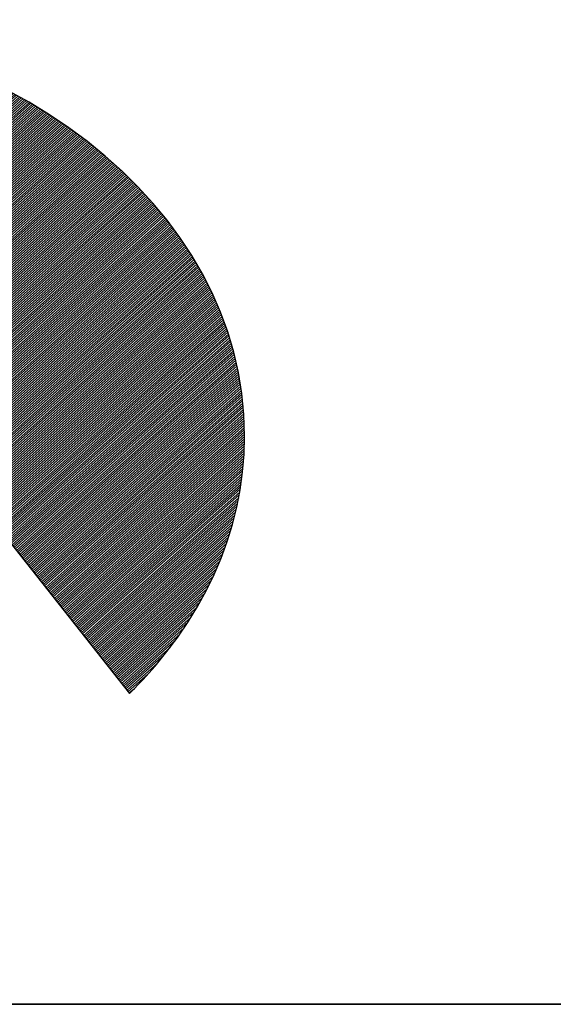
# Model space of a CAD drawing. Extents: x 3154 to 5254, y -22218 to -19248.
# Drawn here: x 3505 to 3553, y -22118 to -22030 of the extents above; entities that cross this region are included whole.
import ezdxf

# ---------------------------------------------------------------- set-up
doc = ezdxf.new("R2010")
doc.units = 0
doc.linetypes.add('DASHEDX2', pattern=[38.1, 25.4, -12.7])
doc.layers.get('0').update_dxf_attribs({"linetype": 'CONTINUOUS'})
for name, color, linetype in [('ATTRIB', 7, 'CONTINUOUS'), ('SKILT', 7, 'CONTINUOUS'), ('STOLPE-1', 4, 'DASHEDX2')]:
    doc.layers.add(name, color=color, linetype=linetype)
doc.styles.add('ISO', font='iso.shx')
doc.styles.add('ISO25', font='ISO3098', dxfattribs={"oblique": 0.9})
doc.styles.add('ISO35', font='ISO3098', dxfattribs={"oblique": 0.9})
doc.styles.add('ISO50', font='ISO3098', dxfattribs={"oblique": 0.9})

# ---------------------------------------------------------------- blocks, each defined once
blk = doc.blocks.new('*X12')
at = {"color": 0, "linetype": 'CONTINUOUS'}
for p, q in [((519.1114, 297.0622), (522.2334, 300.1842)), ((519.1117, 297.0448), (522.2533, 300.1864)), ((519.112, 297.0804), (522.2134, 300.1819)), ((519.1121, 297.0275), (522.2732, 300.1887)), ((519.1125, 297.0102), (522.2932, 300.1909)), ((519.1125, 297.0986), (522.1935, 300.1797)), ((519.1129, 296.993), (522.3131, 300.1932)), ((519.113, 297.1168), (522.1736, 300.1774)), ((519.1133, 296.9757), (522.333, 300.1954)), ((519.1135, 297.135), (522.153, 300.1745)), ((519.1137, 296.9584), (522.3525, 300.1972)), ((519.1141, 296.9411), (522.3713, 300.1983)), ((519.1141, 297.1532), (522.132, 300.1712)), ((519.1144, 296.9238), (522.3901, 300.1995)), ((519.1146, 297.1714), (522.111, 300.1679)), ((519.1151, 297.1896), (522.09, 300.1646)), ((519.1157, 296.9074), (522.4089, 300.2006)), ((519.117, 296.891), (522.4277, 300.2017)), ((519.1183, 296.8746), (522.4465, 300.2028)), ((519.1196, 296.8583), (522.4653, 300.2039)), ((519.1209, 296.8419), (522.484, 300.205)), ((519.1222, 296.8255), (522.5028, 300.2061)), ((519.1235, 296.8091), (522.5216, 300.2073)), ((519.1248, 296.7928), (522.54, 300.208)), ((519.1264, 296.7767), (522.5581, 300.2084)), ((519.1283, 296.7609), (522.5763, 300.2089)), ((519.1301, 296.745), (522.5944, 300.2093)), ((519.1319, 296.7292), (522.6125, 300.2098)), ((519.1338, 296.7134), (522.6307, 300.2102)), ((519.1356, 296.6975), (522.6488, 300.2107)), ((519.1375, 296.6817), (522.667, 300.2112)), ((519.1393, 296.6658), (522.6851, 300.2116)), ((519.1412, 296.6501), (522.7032, 300.2121)), ((519.1439, 296.6351), (522.721, 300.2122)), ((519.1466, 296.62), (522.7382, 300.2117)), ((519.1492, 296.605), (522.7555, 300.2113)), ((519.1519, 296.59), (522.7727, 300.2109)), ((519.1545, 296.575), (522.79, 300.2104)), ((519.1572, 296.5599), (522.8072, 300.21)), ((519.1598, 296.5449), (522.8244, 300.2096)), ((519.1625, 296.5299), (522.8417, 300.2091)), ((519.1653, 296.5151), (522.8589, 300.2087)), ((519.1686, 296.5006), (522.8762, 300.2082)), ((519.1718, 296.4862), (522.8934, 300.2078)), ((519.1751, 296.4718), (522.9103, 300.207)), ((519.1783, 296.4574), (522.927, 300.206)), ((519.1816, 296.443), (522.9437, 300.205)), ((519.1849, 296.4286), (522.9604, 300.204)), ((519.1881, 296.4141), (522.977, 300.203)), ((519.1914, 296.3997), (522.9937, 300.2021)), ((519.1948, 296.3854), (523.0104, 300.2011)), ((519.1985, 296.3714), (523.0271, 300.2001)), ((519.2022, 296.3575), (523.0438, 300.1991)), ((519.2059, 296.3435), (523.0605, 300.1981)), ((519.2096, 296.3295), (523.0772, 300.1971)), ((519.2133, 296.3155), (523.0933, 300.1956)), ((519.217, 296.3016), (523.1092, 300.1938)), ((519.2207, 296.2876), (523.1251, 300.192)), ((519.2244, 296.2736), (523.141, 300.1902)), ((519.2281, 296.2596), (523.1568, 300.1884)), ((519.2325, 296.2464), (523.1727, 300.1866)), ((519.2369, 296.2331), (523.1886, 300.1848)), ((519.2413, 296.2199), (523.2045, 300.183)), ((519.2458, 296.2066), (523.2204, 300.1812)), ((519.2502, 296.1934), (523.2363, 300.1794)), ((519.2546, 296.1801), (523.2521, 300.1776)), ((519.259, 296.1668), (523.2678, 300.1756)), ((519.2634, 296.1536), (523.2831, 300.1732)), ((519.2679, 296.1403), (523.2983, 300.1708)), ((519.2725, 296.1273), (523.3136, 300.1684)), ((519.2773, 296.1144), (523.3289, 300.166)), ((519.2821, 296.1015), (523.3441, 300.1635)), ((519.1156, 297.2078), (522.069, 300.1612)), ((519.1164, 297.2263), (522.048, 300.1579)), ((519.1181, 297.2457), (522.027, 300.1546)), ((519.1198, 297.2651), (522.0061, 300.1513)), ((519.1215, 297.2844), (521.9849, 300.1478)), ((519.1232, 297.3038), (521.9626, 300.1432)), ((519.1249, 297.3232), (521.9404, 300.1387)), ((519.1266, 297.3425), (521.9181, 300.1341)), ((519.1283, 297.3619), (521.8959, 300.1295)), ((519.13, 297.3813), (521.8736, 300.1249)), ((519.133, 297.402), (521.8514, 300.1204)), ((519.1361, 297.4228), (521.8291, 300.1158)), ((519.1392, 297.4435), (521.8065, 300.1109)), ((519.1423, 297.4643), (521.7831, 300.1051)), ((519.1453, 297.485), (521.7597, 300.0994)), ((519.2869, 296.0887), (523.3594, 300.1611)), ((519.2918, 296.0758), (523.3747, 300.1587)), ((519.2966, 296.063), (523.3899, 300.1563)), ((519.3014, 296.0501), (523.4052, 300.1539)), ((519.3062, 296.0373), (523.4205, 300.1515)), ((519.311, 296.0244), (523.4357, 300.1491)), ((519.3159, 296.0115), (523.4505, 300.1462)), ((519.3211, 295.9991), (523.4652, 300.1432)), ((519.3264, 295.9867), (523.4799, 300.1402)), ((519.3317, 295.9744), (523.4945, 300.1372)), ((519.337, 295.962), (523.5092, 300.1342)), ((519.3424, 295.9497), (523.5239, 300.1312)), ((519.3477, 295.9373), (523.5385, 300.1281)), ((519.353, 295.9249), (523.5532, 300.1251)), ((519.3583, 295.9126), (523.5679, 300.1221)), ((519.3636, 295.9002), (523.5825, 300.1191)), ((519.369, 295.8879), (523.5972, 300.1161)), ((519.3746, 295.8759), (523.6119, 300.1131)), ((519.3804, 295.8639), (523.6261, 300.1097)), ((519.3861, 295.852), (523.6403, 300.1062)), ((519.3918, 295.84), (523.6545, 300.1027)), ((522.712, 299.1425), (523.6687, 300.0992)), ((519.1484, 297.5058), (521.7362, 300.0936)), ((519.1515, 297.5266), (521.7128, 300.0879)), ((519.1551, 297.5478), (521.6894, 300.0821)), ((519.1595, 297.5699), (521.6659, 300.0764)), ((519.1639, 297.592), (521.6425, 300.0706)), ((519.1684, 297.6141), (521.6174, 300.0632)), ((519.1728, 297.6362), (521.5923, 300.0557)), ((519.1772, 297.6583), (521.5671, 300.0483)), ((519.1816, 297.6804), (521.542, 300.0408)), ((519.1867, 297.7032), (521.5169, 300.0334)), ((522.7193, 299.1321), (523.6829, 300.0957)), ((522.7266, 299.1218), (523.6971, 300.0922)), ((522.7339, 299.1114), (523.7113, 300.0888)), ((522.7412, 299.101), (523.7255, 300.0853)), ((522.7485, 299.0906), (523.7397, 300.0818)), ((522.7558, 299.0802), (523.7539, 300.0783)), ((522.7631, 299.0698), (523.768, 300.0748)), ((522.7704, 299.0595), (523.7822, 300.0713)), ((522.7777, 299.0491), (523.796, 300.0674)), ((522.785, 299.0387), (523.8096, 300.0634)), ((522.7923, 299.0283), (523.8233, 300.0593)), ((522.7995, 299.0179), (523.8369, 300.0553)), ((522.8068, 299.0075), (523.8505, 300.0512)), ((522.8141, 298.9972), (523.8642, 300.0472)), ((522.8214, 298.9868), (523.8778, 300.0432)), ((522.8287, 298.9764), (523.8914, 300.0391)), ((522.836, 298.966), (523.9051, 300.0351)), ((522.8433, 298.9556), (523.9187, 300.031)), ((519.1931, 297.7273), (521.4918, 300.0259)), ((519.1995, 297.7513), (521.4661, 300.0179)), ((519.2059, 297.7754), (521.4392, 300.0087)), ((519.2122, 297.7994), (521.4123, 299.9995)), ((519.2186, 297.8235), (521.3854, 299.9903)), ((519.225, 297.8476), (521.3585, 299.981)), ((519.2334, 297.8737), (521.3316, 299.9718)), ((522.8506, 298.9452), (523.9324, 300.027)), ((522.8579, 298.9349), (523.946, 300.023)), ((522.8652, 298.9245), (523.9594, 300.0187)), ((522.8725, 298.9141), (523.9726, 300.0142)), ((522.8798, 298.9037), (523.9857, 300.0097)), ((522.8871, 298.8933), (523.9989, 300.0051)), ((522.8944, 298.8829), (524.0121, 300.0006)), ((522.9017, 298.8726), (524.0252, 299.9961)), ((522.909, 298.8622), (524.0384, 299.9916)), ((522.9162, 298.8518), (524.0516, 299.9871)), ((522.9235, 298.8414), (524.0647, 299.9826)), ((522.9308, 298.831), (524.0779, 299.9781)), ((522.9381, 298.8206), (524.091, 299.9736)), ((522.9454, 298.8103), (524.1042, 299.969)), ((519.2419, 297.8998), (521.3041, 299.962)), ((519.2503, 297.9259), (521.2745, 299.9501)), ((519.2587, 297.952), (521.2449, 299.9382)), ((519.2672, 297.9781), (521.2154, 299.9263)), ((519.2763, 298.0049), (521.1858, 299.9144)), ((519.2873, 298.0336), (521.1563, 299.9025)), ((522.9527, 298.7999), (524.1173, 299.9645)), ((522.96, 298.7895), (524.1299, 299.9594)), ((522.9673, 298.7791), (524.1426, 299.9544)), ((522.9746, 298.7687), (524.1552, 299.9493)), ((522.9819, 298.7583), (524.1678, 299.9442)), ((522.9892, 298.7479), (524.1804, 299.9391)), ((522.9965, 298.7376), (524.193, 299.9341)), ((523.0038, 298.7272), (524.2056, 299.929)), ((523.0111, 298.7168), (524.2182, 299.9239)), ((523.0184, 298.7064), (524.2308, 299.9189)), ((523.0257, 298.696), (524.2434, 299.9138)), ((523.033, 298.6856), (524.256, 299.9087)), ((523.0402, 298.6753), (524.2686, 299.9037)), ((519.2983, 298.0622), (521.125, 299.8889)), ((519.3092, 298.0909), (521.0934, 299.875)), ((519.3202, 298.1195), (521.0618, 299.8611)), ((519.3318, 298.1488), (521.0302, 299.8472)), ((519.3467, 298.1814), (520.9987, 299.8334)), ((523.0475, 298.6649), (524.2811, 299.8984)), ((523.0548, 298.6545), (524.2934, 299.893)), ((523.0621, 298.6441), (524.3057, 299.8876)), ((523.0694, 298.6337), (524.3179, 299.8822)), ((523.0767, 298.6233), (524.3302, 299.8768)), ((523.084, 298.613), (524.3425, 299.8714)), ((523.0913, 298.6026), (524.3548, 299.866)), ((523.0986, 298.5922), (524.367, 299.8606)), ((523.1059, 298.5818), (524.3793, 299.8552)), ((523.1132, 298.5714), (524.3916, 299.8498)), ((523.1205, 298.561), (524.4039, 299.8444)), ((523.1278, 298.5507), (524.4161, 299.839)), ((523.1351, 298.5403), (524.4284, 299.8336)), ((519.3615, 298.2139), (520.9632, 299.8156)), ((519.3764, 298.2464), (520.9275, 299.7975)), ((519.3912, 298.2789), (520.8918, 299.7795)), ((523.1424, 298.5299), (524.4403, 299.8278)), ((523.1497, 298.5195), (524.452, 299.8219)), ((523.1569, 298.5091), (524.4638, 299.8159)), ((523.1642, 298.4987), (524.4755, 299.81)), ((523.1715, 298.4884), (524.4873, 299.8041)), ((523.1788, 298.478), (524.499, 299.7981)), ((523.1861, 298.4676), (524.5107, 299.7922)), ((523.1934, 298.4572), (524.5225, 299.7863)), ((523.2007, 298.4468), (524.5342, 299.7803)), ((523.208, 298.4364), (524.546, 299.7744)), ((523.2153, 298.4261), (524.5577, 299.7685)), ((519.4089, 298.3142), (520.8561, 299.7614)), ((519.4273, 298.3504), (520.8169, 299.74)), ((519.4458, 298.3866), (520.7764, 299.7171)), ((523.2226, 298.4157), (524.5695, 299.7625)), ((523.2299, 298.4053), (524.5812, 299.7566)), ((523.2372, 298.3949), (524.5925, 299.7503)), ((523.2445, 298.3845), (524.6039, 299.7439)), ((523.2518, 298.3741), (524.6152, 299.7375)), ((523.2591, 298.3638), (524.6265, 299.7311)), ((523.2664, 298.3534), (524.6378, 299.7248)), ((523.2736, 298.343), (524.6491, 299.7184)), ((523.2809, 298.3326), (524.6604, 299.712)), ((523.2882, 298.3222), (524.6717, 299.7057)), ((519.4643, 298.4227), (520.7359, 299.6943)), ((519.4886, 298.4647), (520.6948, 299.6709)), ((519.5137, 298.5074), (520.6488, 299.6426)), ((523.2955, 298.3118), (524.683, 299.6993)), ((523.3028, 298.3014), (524.6943, 299.6929)), ((523.3101, 298.2911), (524.7056, 299.6865)), ((523.3174, 298.2807), (524.7169, 299.6802)), ((523.3247, 298.2703), (524.7282, 299.6738)), ((523.332, 298.2599), (524.7391, 299.6671)), ((523.3393, 298.2495), (524.7501, 299.6603)), ((523.3466, 298.2391), (524.761, 299.6536)), ((523.3539, 298.2288), (524.772, 299.6469)), ((523.3612, 298.2184), (524.7829, 299.6401)), ((519.5387, 298.5502), (520.6029, 299.6143)), ((519.5703, 298.5994), (520.5567, 299.5858)), ((523.3685, 298.208), (524.7939, 299.6334)), ((523.3758, 298.1976), (524.8048, 299.6267)), ((523.3831, 298.1872), (524.8157, 299.6199)), ((523.3904, 298.1768), (524.8267, 299.6132)), ((523.3976, 298.1665), (524.8376, 299.6064)), ((523.4049, 298.1561), (524.8486, 299.5997)), ((523.4122, 298.1457), (524.8595, 299.593)), ((523.4195, 298.1353), (524.8704, 299.5862)), ((523.4268, 298.1249), (524.8808, 299.5789)), ((523.4341, 298.1145), (524.8912, 299.5717)), ((519.6044, 298.6513), (520.4975, 299.5444)), ((519.6409, 298.7054), (520.4384, 299.5029)), ((523.4414, 298.1042), (524.9016, 299.5644)), ((523.4487, 298.0938), (524.912, 299.5571)), ((523.456, 298.0834), (524.9224, 299.5498)), ((523.4633, 298.073), (524.9328, 299.5425)), ((523.4706, 298.0626), (524.9432, 299.5352)), ((523.4779, 298.0522), (524.9536, 299.5279)), ((523.4852, 298.0419), (524.964, 299.5206)), ((523.4925, 298.0315), (524.9744, 299.5134)), ((523.4998, 298.0211), (524.9848, 299.5061)), ((519.6891, 298.7713), (520.3709, 299.453)), ((523.5071, 298.0107), (524.9951, 299.4988)), ((523.5143, 298.0003), (525.0055, 299.4915)), ((523.5216, 297.9899), (525.0156, 299.4839)), ((523.5289, 297.9796), (525.0257, 299.4764)), ((523.5362, 297.9692), (525.0358, 299.4688)), ((523.5435, 297.9588), (525.0459, 299.4612)), ((523.5508, 297.9484), (525.056, 299.4536)), ((523.5581, 297.938), (525.0661, 299.446)), ((523.5654, 297.9276), (525.0762, 299.4385)), ((519.7451, 298.8449), (520.3001, 299.4)), ((523.5727, 297.9172), (525.0863, 299.4309)), ((523.58, 297.9069), (525.0964, 299.4233)), ((523.5873, 297.8965), (525.1065, 299.4157)), ((523.5946, 297.8861), (525.1167, 299.4082)), ((523.6019, 297.8757), (525.1268, 299.4006)), ((523.6092, 297.8653), (525.1368, 299.393)), ((523.6165, 297.8549), (525.1465, 299.385)), ((523.6238, 297.8446), (525.1562, 299.377)), ((519.8272, 298.9447), (520.196, 299.3136)), ((523.6311, 297.8342), (525.1659, 299.369)), ((523.6383, 297.8238), (525.1755, 299.361)), ((523.6456, 297.8134), (525.1852, 299.353)), ((523.6529, 297.803), (525.1949, 299.345)), ((523.6602, 297.7926), (525.2046, 299.337)), ((523.6675, 297.7823), (525.2142, 299.329)), ((523.6748, 297.7719), (525.2239, 299.321)), ((523.6821, 297.7615), (525.2336, 299.313)), ((523.6894, 297.7511), (525.2433, 299.305)), ((523.6967, 297.7407), (525.2529, 299.297)), ((523.704, 297.7303), (525.2626, 299.2889)), ((523.7113, 297.72), (525.2717, 299.2804)), ((523.7186, 297.7096), (525.2809, 299.2719)), ((523.7259, 297.6992), (525.29, 299.2633)), ((523.7332, 297.6888), (525.2991, 299.2548)), ((523.7405, 297.6784), (525.3083, 299.2463)), ((523.7478, 297.668), (525.3174, 299.2377)), ((523.755, 297.6577), (525.3266, 299.2292)), ((523.7623, 297.6473), (525.3357, 299.2206)), ((523.7696, 297.6369), (525.3448, 299.2121)), ((523.7769, 297.6265), (525.354, 299.2036)), ((523.7842, 297.6161), (525.3631, 299.195)), ((523.7915, 297.6057), (525.3723, 299.1865)), ((523.7988, 297.5954), (525.3814, 299.1779)), ((519.3976, 295.8281), (522.7035, 299.134)), ((523.8061, 297.585), (525.3902, 299.1691)), ((523.8134, 297.5746), (525.3991, 299.1602)), ((523.8207, 297.5642), (525.4079, 299.1514)), ((523.828, 297.5538), (525.4167, 299.1426)), ((523.8353, 297.5434), (525.4256, 299.1337)), ((523.8426, 297.533), (525.4344, 299.1249)), ((523.8499, 297.5227), (525.4433, 299.1161)), ((523.8572, 297.5123), (525.4521, 299.1072)), ((519.4033, 295.8162), (522.6623, 299.0752)), ((523.8645, 297.5019), (525.4609, 299.0984)), ((523.8717, 297.4915), (525.4698, 299.0895)), ((523.879, 297.4811), (525.4786, 299.0807)), ((523.8863, 297.4707), (525.4874, 299.0719)), ((523.8936, 297.4604), (525.4962, 299.0629)), ((523.9009, 297.45), (525.5045, 299.0536)), ((523.9082, 297.4396), (525.5129, 299.0443)), ((519.4091, 295.8042), (522.6212, 299.0163)), ((523.9155, 297.4292), (525.5212, 299.0349)), ((523.9228, 297.4188), (525.5296, 299.0256)), ((523.9301, 297.4084), (525.538, 299.0163)), ((523.9374, 297.3981), (525.5463, 299.007)), ((523.9447, 297.3877), (525.5547, 298.9976)), ((523.952, 297.3773), (525.563, 298.9883)), ((523.9593, 297.3669), (525.5714, 298.979)), ((519.4148, 295.7923), (522.58, 298.9575)), ((523.9666, 297.3565), (525.5797, 298.9697)), ((523.9739, 297.3461), (525.5881, 298.9604)), ((523.9812, 297.3358), (525.5964, 298.951)), ((523.9885, 297.3254), (525.6046, 298.9415)), ((523.9957, 297.315), (525.6125, 298.9318)), ((524.003, 297.3046), (525.6205, 298.922)), ((524.0103, 297.2942), (525.6284, 298.9123)), ((519.4205, 295.7803), (522.5388, 298.8987)), ((519.4263, 295.7684), (522.4977, 298.8398)), ((524.0176, 297.2838), (525.6363, 298.9025)), ((524.0249, 297.2735), (525.6442, 298.8927)), ((524.0322, 297.2631), (525.6521, 298.883)), ((524.0395, 297.2527), (525.66, 298.8732)), ((524.0468, 297.2423), (525.6679, 298.8634)), ((524.0541, 297.2319), (525.6758, 298.8537)), ((524.0614, 297.2215), (525.6837, 298.8439)), ((519.4324, 295.7569), (522.4565, 298.781)), ((524.0687, 297.2112), (525.6917, 298.8341)), ((524.076, 297.2008), (525.6996, 298.8244)), ((524.0833, 297.1904), (525.7072, 298.8143)), ((524.0906, 297.18), (525.7147, 298.8042)), ((524.0979, 297.1696), (525.7223, 298.794)), ((524.1052, 297.1592), (525.7298, 298.7839)), ((524.1124, 297.1488), (525.7374, 298.7738)), ((519.4387, 295.7454), (522.4154, 298.7221)), ((524.1197, 297.1385), (525.7449, 298.7636)), ((524.127, 297.1281), (525.7524, 298.7535)), ((524.1343, 297.1177), (525.76, 298.7433)), ((524.1416, 297.1073), (525.7675, 298.7332)), ((524.1489, 297.0969), (525.7751, 298.7231)), ((524.1562, 297.0865), (525.7826, 298.7129)), ((519.4449, 295.734), (522.3742, 298.6633)), ((524.1635, 297.0762), (525.7901, 298.7028)), ((524.1708, 297.0658), (525.7976, 298.6926)), ((524.1781, 297.0554), (525.8045, 298.6818)), ((524.1854, 297.045), (525.8115, 298.6711)), ((524.1927, 297.0346), (525.8184, 298.6604)), ((524.2, 297.0242), (525.8254, 298.6496)), ((519.4512, 295.7226), (522.333, 298.6044)), ((524.2073, 297.0139), (525.8323, 298.6389)), ((524.2146, 297.0035), (525.8392, 298.6282)), ((524.2219, 296.9931), (525.8462, 298.6174)), ((524.2291, 296.9827), (525.8531, 298.6067)), ((524.2364, 296.9723), (525.8601, 298.596)), ((524.2437, 296.9619), (525.867, 298.5852)), ((519.4574, 295.7111), (522.2919, 298.5456)), ((524.251, 296.9516), (525.874, 298.5745)), ((524.2583, 296.9412), (525.8809, 298.5638)), ((524.2656, 296.9308), (525.8876, 298.5528)), ((524.2729, 296.9204), (525.8942, 298.5417)), ((524.2802, 296.91), (525.9008, 298.5306)), ((524.2875, 296.8996), (525.9074, 298.5196)), ((519.4637, 295.6997), (522.2507, 298.4868)), ((524.2948, 296.8893), (525.914, 298.5085)), ((524.3021, 296.8789), (525.9206, 298.4974)), ((524.3094, 296.8685), (525.9273, 298.4864)), ((524.3167, 296.8581), (525.9339, 298.4753)), ((524.324, 296.8477), (525.9405, 298.4642)), ((524.3313, 296.8373), (525.9471, 298.4532)), ((519.4699, 295.6883), (522.2095, 298.4279)), ((524.3386, 296.827), (525.9537, 298.4421)), ((524.3459, 296.8166), (525.9603, 298.431)), ((524.3531, 296.8062), (525.9666, 298.4196)), ((524.3604, 296.7958), (525.9725, 298.4079)), ((524.3677, 296.7854), (525.9785, 298.3962)), ((524.375, 296.775), (525.9845, 298.3845)), ((519.4761, 295.6769), (522.1684, 298.3691)), ((519.4824, 295.6654), (522.1272, 298.3102)), ((524.3823, 296.7646), (525.9905, 298.3728)), ((524.3896, 296.7543), (525.9965, 298.3611)), ((524.3969, 296.7439), (526.0024, 298.3494)), ((524.4042, 296.7335), (526.0084, 298.3377)), ((524.4115, 296.7231), (526.0144, 298.326)), ((524.4188, 296.7127), (526.0204, 298.3143)), ((519.4886, 295.654), (522.086, 298.2514)), ((524.4261, 296.7023), (526.0264, 298.3026)), ((524.4334, 296.692), (526.0323, 298.2909)), ((524.4407, 296.6816), (526.038, 298.2789)), ((524.448, 296.6712), (526.0434, 298.2667)), ((524.4553, 296.6608), (526.0489, 298.2544)), ((519.4952, 295.6429), (522.0449, 298.1925)), ((524.4626, 296.6504), (526.0543, 298.2422)), ((524.4698, 296.64), (526.0598, 298.23)), ((524.4771, 296.6297), (526.0652, 298.2177)), ((524.4844, 296.6193), (526.0707, 298.2055)), ((524.4917, 296.6089), (526.0761, 298.1933)), ((524.499, 296.5985), (526.0816, 298.1811)), ((519.5019, 295.6319), (522.0037, 298.1337)), ((524.5063, 296.5881), (526.087, 298.1688)), ((524.5136, 296.5777), (526.0925, 298.1566)), ((524.5209, 296.5674), (526.0979, 298.1444)), ((524.5282, 296.557), (526.103, 298.1317)), ((524.5355, 296.5466), (526.1079, 298.119)), ((519.5087, 295.621), (521.9625, 298.0749)), ((524.5428, 296.5362), (526.1129, 298.1064)), ((524.5501, 296.5258), (526.1179, 298.0937)), ((524.5574, 296.5154), (526.1229, 298.081)), ((524.5647, 296.5051), (526.1279, 298.0683)), ((524.572, 296.4947), (526.1329, 298.0556)), ((519.5154, 295.61), (521.9214, 298.016)), ((524.5793, 296.4843), (526.1379, 298.0429)), ((524.5866, 296.4739), (526.1429, 298.0303)), ((524.5938, 296.4635), (526.1479, 298.0176)), ((524.6011, 296.4531), (526.1529, 298.0049)), ((524.6084, 296.4428), (526.1576, 297.9919)), ((519.5222, 295.5991), (521.8802, 297.9572)), ((524.6157, 296.4324), (526.1619, 297.9786)), ((524.623, 296.422), (526.1663, 297.9652)), ((524.6303, 296.4116), (526.1706, 297.9519)), ((524.6376, 296.4012), (526.1749, 297.9385)), ((524.6449, 296.3908), (526.1792, 297.9251)), ((519.5289, 295.5882), (521.839, 297.8983)), ((524.6522, 296.3804), (526.1835, 297.9118)), ((524.6595, 296.3701), (526.1878, 297.8984)), ((524.6668, 296.3597), (526.1921, 297.885)), ((524.6741, 296.3493), (526.1965, 297.8717)), ((524.6814, 296.3389), (526.2008, 297.8583)), ((519.5356, 295.5772), (521.7979, 297.8395)), ((519.5424, 295.5663), (521.7567, 297.7806)), ((524.6887, 296.3285), (526.205, 297.8448)), ((524.696, 296.3181), (526.2087, 297.8309)), ((524.7033, 296.3078), (526.2124, 297.8169)), ((524.7105, 296.2974), (526.2161, 297.8029)), ((524.7178, 296.287), (526.2198, 297.789)), ((519.5491, 295.5554), (521.7156, 297.7218)), ((524.7251, 296.2766), (526.2235, 297.775)), ((524.7324, 296.2662), (526.2272, 297.761)), ((524.7397, 296.2558), (526.2309, 297.747)), ((524.747, 296.2455), (526.2346, 297.7331)), ((524.7543, 296.2351), (526.2383, 297.7191)), ((519.5559, 295.5444), (521.6744, 297.663)), ((524.7616, 296.2247), (526.242, 297.7051)), ((524.7689, 296.2143), (526.2455, 297.6909)), ((524.7762, 296.2039), (526.2485, 297.6762)), ((524.7835, 296.1935), (526.2514, 297.6615)), ((519.5626, 295.5335), (521.6332, 297.6041)), ((524.7908, 296.1832), (526.2544, 297.6468)), ((524.7981, 296.1728), (526.2573, 297.632)), ((524.8054, 296.1624), (526.2603, 297.6173)), ((524.8127, 296.152), (526.2632, 297.6026)), ((524.82, 296.1416), (526.2662, 297.5878)), ((519.5696, 295.5228), (521.5921, 297.5453)), ((524.8272, 296.1312), (526.2691, 297.5731)), ((524.8345, 296.1209), (526.2721, 297.5584)), ((524.8418, 296.1105), (526.275, 297.5436)), ((524.8491, 296.1001), (526.2775, 297.5284)), ((519.5766, 295.5121), (521.5509, 297.4864)), ((524.8564, 296.0897), (526.2798, 297.513)), ((524.8637, 296.0793), (526.2821, 297.4977)), ((524.871, 296.0689), (526.2843, 297.4823)), ((524.8783, 296.0586), (526.2866, 297.4669)), ((524.8856, 296.0482), (526.2889, 297.4515)), ((519.5836, 295.5015), (521.5097, 297.4276)), ((524.8929, 296.0378), (526.2912, 297.4361)), ((524.9002, 296.0274), (526.2935, 297.4207)), ((524.9075, 296.017), (526.2958, 297.4053)), ((524.9148, 296.0066), (526.2981, 297.3899)), ((519.5906, 295.4908), (521.4686, 297.3688)), ((524.9221, 295.9962), (526.2999, 297.3741)), ((524.9294, 295.9859), (526.3013, 297.3578)), ((524.9367, 295.9755), (526.3028, 297.3416)), ((524.944, 295.9651), (526.3042, 297.3253)), ((519.5976, 295.4801), (521.4274, 297.3099)), ((524.9512, 295.9547), (526.3056, 297.3091)), ((524.9585, 295.9443), (526.307, 297.2928)), ((524.9658, 295.9339), (526.3084, 297.2766)), ((524.9731, 295.9236), (526.3099, 297.2603)), ((519.6045, 295.4694), (521.3862, 297.2511)), ((519.6115, 295.4587), (521.3451, 297.1922)), ((524.9804, 295.9132), (526.3113, 297.244)), ((524.9877, 295.9028), (526.3127, 297.2278)), ((524.995, 295.8924), (526.3135, 297.2109)), ((525.0023, 295.882), (526.314, 297.1938)), ((519.6185, 295.448), (521.3039, 297.1334)), ((525.0096, 295.8716), (526.3145, 297.1766)), ((525.0169, 295.8613), (526.315, 297.1594)), ((525.0242, 295.8509), (526.3155, 297.1422)), ((525.0315, 295.8405), (526.316, 297.125)), ((519.6255, 295.4373), (521.2627, 297.0745)), ((525.0388, 295.8301), (526.3165, 297.1079)), ((525.0461, 295.8197), (526.317, 297.0907)), ((525.0534, 295.8093), (526.3175, 297.0735)), ((525.0607, 295.799), (526.3178, 297.0561)), ((519.6325, 295.4266), (521.2216, 297.0157)), ((525.0679, 295.7886), (526.3174, 297.038)), ((525.0752, 295.7782), (526.317, 297.0199)), ((525.0825, 295.7678), (526.3166, 297.0019)), ((519.6398, 295.4162), (521.1804, 296.9569)), ((525.0898, 295.7574), (526.3162, 296.9838)), ((525.0971, 295.747), (526.3158, 296.9657)), ((525.1044, 295.7367), (526.3154, 296.9476)), ((525.1117, 295.7263), (526.3149, 296.9295)), ((519.6472, 295.406), (521.1392, 296.898)), ((525.119, 295.7159), (526.3138, 296.9107)), ((525.1263, 295.7055), (526.3123, 296.8915)), ((525.1336, 295.6951), (526.3107, 296.8723)), ((519.6547, 295.3958), (521.0981, 296.8392)), ((525.1409, 295.6847), (526.3092, 296.853)), ((525.1482, 295.6744), (526.3076, 296.8338)), ((525.1555, 295.664), (526.3061, 296.8146)), ((525.1628, 295.6536), (526.3045, 296.7954)), ((519.6621, 295.3855), (521.0569, 296.7803)), ((525.1701, 295.6432), (526.3026, 296.7757)), ((525.1774, 295.6328), (526.3003, 296.7557)), ((525.1846, 295.6224), (526.298, 296.7357)), ((519.6696, 295.3753), (521.0158, 296.7215)), ((519.677, 295.3651), (520.9746, 296.6626)), ((525.1919, 295.612), (526.2957, 296.7158)), ((525.1992, 295.6017), (526.2934, 296.6958)), ((525.2065, 295.5913), (526.2911, 296.6758)), ((525.2138, 295.5809), (526.2888, 296.6559)), ((519.6845, 295.3549), (520.9334, 296.6038)), ((525.2211, 295.5705), (526.2853, 296.6347)), ((525.2284, 295.5601), (526.2815, 296.6132)), ((525.2357, 295.5497), (526.2777, 296.5918)), ((519.6919, 295.3446), (520.8923, 296.545)), ((525.243, 295.5394), (526.2739, 296.5703)), ((525.2503, 295.529), (526.2701, 296.5488)), ((525.2576, 295.5186), (526.2664, 296.5274)), ((519.6994, 295.3344), (520.8511, 296.4861)), ((525.2649, 295.5082), (526.2617, 296.505)), ((525.2722, 295.4978), (526.2565, 296.4822)), ((525.2795, 295.4874), (526.2514, 296.4593)), ((519.7068, 295.3242), (520.8099, 296.4273)), ((525.2868, 295.4771), (526.2462, 296.4365)), ((525.2941, 295.4667), (526.241, 296.4136)), ((525.3014, 295.4563), (526.2358, 296.3908)), ((519.7143, 295.314), (520.7688, 296.3684)), ((525.3086, 295.4459), (526.2295, 296.3667)), ((525.3159, 295.4355), (526.223, 296.3426)), ((519.7222, 295.3042), (520.7276, 296.3096)), ((525.3232, 295.4251), (526.2165, 296.3184)), ((525.3305, 295.4148), (526.21, 296.2943)), ((525.3378, 295.4044), (526.2036, 296.2701)), ((519.7301, 295.2944), (520.6864, 296.2507)), ((525.3451, 295.394), (526.1957, 296.2446)), ((525.3524, 295.3836), (526.187, 296.2182)), ((519.738, 295.2846), (520.6453, 296.1919)), ((519.7459, 295.2748), (520.6041, 296.1331)), ((525.3597, 295.3732), (526.1783, 296.1919)), ((525.367, 295.3628), (526.1697, 296.1655)), ((525.3743, 295.3525), (526.161, 296.1391)), ((519.7538, 295.265), (520.5629, 296.0742)), ((525.3816, 295.3421), (526.1506, 296.1111)), ((525.3889, 295.3317), (526.1398, 296.0826)), ((519.7617, 295.2553), (520.5218, 296.0154)), ((525.3962, 295.3213), (526.129, 296.0541)), ((525.4035, 295.3109), (526.1182, 296.0256)), ((525.4108, 295.3005), (526.1061, 295.9959)), ((519.7695, 295.2455), (520.4806, 295.9565)), ((525.4181, 295.2902), (526.0928, 295.9649)), ((525.4253, 295.2798), (526.0794, 295.9339)), ((519.7774, 295.2357), (520.4394, 295.8977)), ((525.4326, 295.2694), (526.0661, 295.9028)), ((525.4399, 295.259), (526.051, 295.8701)), ((519.7853, 295.2259), (520.3983, 295.8388)), ((525.4472, 295.2486), (526.0342, 295.8356)), ((525.4545, 295.2382), (526.0174, 295.8012)), ((519.7932, 295.2161), (520.3571, 295.78)), ((525.4618, 295.2278), (526.0004, 295.7664)), ((519.8012, 295.2064), (520.316, 295.7212)), ((525.4691, 295.2175), (525.979, 295.7274)), ((525.4764, 295.2071), (525.9577, 295.6884)), ((519.8094, 295.1969), (520.2748, 295.6623)), ((519.8176, 295.1875), (520.2336, 295.6035)), ((525.4837, 295.1967), (525.936, 295.649)), ((525.491, 295.1863), (525.9101, 295.6054)), ((519.8258, 295.178), (520.1925, 295.5446)), ((525.4983, 295.1759), (525.8842, 295.5618)), ((519.834, 295.1685), (520.1513, 295.4858)), ((525.5056, 295.1655), (525.8535, 295.5135)), ((519.8422, 295.159), (520.1101, 295.427)), ((525.5129, 295.1552), (525.8166, 295.4589)), ((525.5202, 295.1448), (525.7767, 295.4013)), ((519.8504, 295.1495), (520.069, 295.3681)), ((525.5275, 295.1344), (525.7325, 295.3395)), ((519.8586, 295.14), (520.0278, 295.3093)), ((519.8668, 295.1305), (519.9866, 295.2504)), ((525.5348, 295.124), (525.6694, 295.2587)), ((519.875, 295.1211), (519.9455, 295.1916)), ((525.5421, 295.1136), (525.5766, 295.1482)), ((519.8831, 295.1116), (519.9043, 295.1327))]:
    blk.add_line(p, q, dxfattribs=at)
blk = doc.blocks.new('A$C5A634891')
at = {"color": 11, "linetype": 'CONTINUOUS'}
for p, q in [((9.0076, 8.0791, 2999.8817), (8.8401, 8.1823, 2999.8817)), ((9.0076, 8.0791, 3000), (8.8401, 8.1823, 3000)), ((9.0076, 8.0791, 3000), (8.8401, 8.1823, 3000)), ((9.0076, 8.0791, 3000), (8.8401, 8.1823, 3000)), ((9.1678, 7.9668, 2999.8817), (9.0076, 8.0791, 2999.8817)), ((9.1678, 7.9668, 3000), (9.0076, 8.0791, 3000)), ((9.1678, 7.9668, 3000), (9.0076, 8.0791, 3000)), ((9.1678, 7.9668, 3000), (9.0076, 8.0791, 3000)), ((9.3225, 7.8508, 2999.8817), (9.1678, 7.9668, 2999.8817)), ((9.3225, 7.8508, 3000), (9.1678, 7.9668, 3000)), ((9.3225, 7.8508, 3000), (9.1678, 7.9668, 3000)), ((9.3225, 7.8508, 3000), (9.1678, 7.9668, 3000)), ((9.4716, 7.7274, 2999.8817), (9.3225, 7.8508, 2999.8817)), ((9.4716, 7.7274, 3000), (9.3225, 7.8508, 3000)), ((9.4716, 7.7274, 3000), (9.3225, 7.8508, 3000)), ((9.4716, 7.7274, 3000), (9.3225, 7.8508, 3000)), ((9.6116, 7.5967, 2999.8817), (9.4716, 7.7274, 2999.8817)), ((9.6116, 7.5967, 3000), (9.4716, 7.7274, 3000)), ((9.6116, 7.5967, 3000), (9.4716, 7.7274, 3000)), ((9.6116, 7.5967, 3000), (9.4716, 7.7274, 3000)), ((9.746, 7.4623, 2999.8817), (9.6116, 7.5967, 2999.8817)), ((9.746, 7.4623, 3000), (9.6116, 7.5967, 3000)), ((9.746, 7.4623, 3000), (9.6116, 7.5967, 3000)), ((9.746, 7.4623, 3000), (9.6116, 7.5967, 3000)), ((6.4537, 7.5562, 2999.8817), (9.8049, 2.7852, 2999.8817)), ((6.4537, 7.5562, 3000), (9.8049, 2.7852, 3000)), ((6.4537, 7.5562, 3000), (9.8049, 2.7852, 3000)), ((6.4537, 7.5562, 3000), (9.8049, 2.7852, 3000)), ((9.8731, 7.3205, 2999.8817), (9.746, 7.4623, 2999.8817)), ((9.8731, 7.3205, 3000), (9.746, 7.4623, 3000)), ((9.8731, 7.3205, 3000), (9.746, 7.4623, 3000)), ((9.8731, 7.3205, 3000), (9.746, 7.4623, 3000)), ((9.9909, 7.175, 2999.8817), (9.8731, 7.3205, 2999.8817)), ((9.9909, 7.175, 3000), (9.8731, 7.3205, 3000)), ((9.9909, 7.175, 3000), (9.8731, 7.3205, 3000)), ((9.9909, 7.175, 3000), (9.8731, 7.3205, 3000)), ((10.1032, 7.024, 2999.8817), (9.9909, 7.175, 2999.8817)), ((10.1032, 7.024, 3000), (9.9909, 7.175, 3000)), ((10.1032, 7.024, 3000), (9.9909, 7.175, 3000)), ((10.1032, 7.024, 3000), (9.9909, 7.175, 3000)), ((10.2045, 6.8675, 2999.8817), (10.1032, 7.024, 2999.8817)), ((10.2045, 6.8675, 3000), (10.1032, 7.024, 3000)), ((10.2045, 6.8675, 3000), (10.1032, 7.024, 3000)), ((10.2045, 6.8675, 3000), (10.1032, 7.024, 3000)), ((10.3003, 6.7073, 2999.8817), (10.2045, 6.8675, 2999.8817)), ((10.3003, 6.7073, 3000), (10.2045, 6.8675, 3000)), ((10.3003, 6.7073, 3000), (10.2045, 6.8675, 3000)), ((10.3003, 6.7073, 3000), (10.2045, 6.8675, 3000)), ((10.385, 6.5416, 2999.8817), (10.3003, 6.7073, 2999.8817)), ((10.385, 6.5416, 3000), (10.3003, 6.7073, 3000)), ((10.385, 6.5416, 3000), (10.3003, 6.7073, 3000)), ((10.385, 6.5416, 3000), (10.3003, 6.7073, 3000)), ((10.4605, 6.3722, 2999.8817), (10.385, 6.5416, 2999.8817)), ((10.4605, 6.3722, 3000), (10.385, 6.5416, 3000)), ((10.4605, 6.3722, 3000), (10.385, 6.5416, 3000)), ((10.4605, 6.3722, 3000), (10.385, 6.5416, 3000)), ((10.5286, 6.1991, 2999.8817), (10.4605, 6.3722, 2999.8817)), ((10.5286, 6.1991, 3000), (10.4605, 6.3722, 3000)), ((10.5286, 6.1991, 3000), (10.4605, 6.3722, 3000)), ((10.5286, 6.1991, 3000), (10.4605, 6.3722, 3000)), ((10.5857, 6.0223, 2999.8817), (10.5286, 6.1991, 2999.8817)), ((10.5857, 6.0223, 3000), (10.5286, 6.1991, 3000)), ((10.5857, 6.0223, 3000), (10.5286, 6.1991, 3000)), ((10.5857, 6.0223, 3000), (10.5286, 6.1991, 3000)), ((10.6335, 5.8419, 2999.8817), (10.5857, 6.0223, 2999.8817)), ((10.6335, 5.8419, 3000), (10.5857, 6.0223, 3000)), ((10.6335, 5.8419, 3000), (10.5857, 6.0223, 3000)), ((10.6335, 5.8419, 3000), (10.5857, 6.0223, 3000)), ((10.6704, 5.6578, 2999.8817), (10.6335, 5.8419, 2999.8817)), ((10.6704, 5.6578, 3000), (10.6335, 5.8419, 3000)), ((10.6704, 5.6578, 3000), (10.6335, 5.8419, 3000)), ((10.6704, 5.6578, 3000), (10.6335, 5.8419, 3000)), ((10.698, 5.4718, 2999.8817), (10.6704, 5.6578, 2999.8817)), ((10.698, 5.4718, 3000), (10.6704, 5.6578, 3000)), ((10.698, 5.4718, 3000), (10.6704, 5.6578, 3000)), ((10.698, 5.4718, 3000), (10.6704, 5.6578, 3000)), ((10.7146, 5.2821, 2999.8817), (10.698, 5.4718, 2999.8817)), ((10.7146, 5.2821, 3000), (10.698, 5.4718, 3000)), ((10.7146, 5.2821, 3000), (10.698, 5.4718, 3000)), ((10.7146, 5.2821, 3000), (10.698, 5.4718, 3000)), ((10.7201, 5.0906, 2999.8817), (10.7146, 5.2821, 2999.8817)), ((10.7201, 5.0906, 3000), (10.7146, 5.2821, 3000)), ((10.7201, 5.0906, 3000), (10.7146, 5.2821, 3000)), ((10.7201, 5.0906, 3000), (10.7146, 5.2821, 3000)), ((10.7164, 4.9286, 2999.8817), (10.7201, 5.0906, 2999.8817)), ((10.7164, 4.9286, 3000), (10.7201, 5.0906, 3000)), ((10.7164, 4.9286, 3000), (10.7201, 5.0906, 3000)), ((10.7164, 4.9286, 3000), (10.7201, 5.0906, 3000)), ((10.7035, 4.7684, 2999.8817), (10.7164, 4.9286, 2999.8817)), ((10.7035, 4.7684, 3000), (10.7164, 4.9286, 3000)), ((10.7035, 4.7684, 3000), (10.7164, 4.9286, 3000)), ((10.7035, 4.7684, 3000), (10.7164, 4.9286, 3000)), ((10.6851, 4.6082, 2999.8817), (10.7035, 4.7684, 2999.8817)), ((10.6851, 4.6082, 3000), (10.7035, 4.7684, 3000)), ((10.6851, 4.6082, 3000), (10.7035, 4.7684, 3000)), ((10.6851, 4.6082, 3000), (10.7035, 4.7684, 3000)), ((10.6575, 4.4517, 2999.8817), (10.6851, 4.6082, 2999.8817)), ((10.6575, 4.4517, 3000), (10.6851, 4.6082, 3000)), ((10.6575, 4.4517, 3000), (10.6851, 4.6082, 3000)), ((10.6575, 4.4517, 3000), (10.6851, 4.6082, 3000)), ((10.6225, 4.297, 2999.8817), (10.6575, 4.4517, 2999.8817)), ((10.6225, 4.297, 3000), (10.6575, 4.4517, 3000)), ((10.6225, 4.297, 3000), (10.6575, 4.4517, 3000)), ((10.6225, 4.297, 3000), (10.6575, 4.4517, 3000)), ((10.582, 4.146, 2999.8817), (10.6225, 4.297, 2999.8817)), ((10.582, 4.146, 3000), (10.6225, 4.297, 3000)), ((10.582, 4.146, 3000), (10.6225, 4.297, 3000)), ((10.582, 4.146, 3000), (10.6225, 4.297, 3000)), ((10.5323, 3.995, 2999.8817), (10.582, 4.146, 2999.8817)), ((10.5323, 3.995, 3000), (10.582, 4.146, 3000)), ((10.5323, 3.995, 3000), (10.582, 4.146, 3000)), ((10.5323, 3.995, 3000), (10.582, 4.146, 3000)), ((10.477, 3.8495, 2999.8817), (10.5323, 3.995, 2999.8817)), ((10.477, 3.8495, 3000), (10.5323, 3.995, 3000)), ((10.477, 3.8495, 3000), (10.5323, 3.995, 3000)), ((10.477, 3.8495, 3000), (10.5323, 3.995, 3000)), ((10.4144, 3.7041, 2999.8817), (10.477, 3.8495, 2999.8817)), ((10.4144, 3.7041, 3000), (10.477, 3.8495, 3000)), ((10.4144, 3.7041, 3000), (10.477, 3.8495, 3000)), ((10.4144, 3.7041, 3000), (10.477, 3.8495, 3000)), ((10.3463, 3.5641, 2999.8817), (10.4144, 3.7041, 2999.8817)), ((10.3463, 3.5641, 3000), (10.4144, 3.7041, 3000)), ((10.3463, 3.5641, 3000), (10.4144, 3.7041, 3000)), ((10.3463, 3.5641, 3000), (10.4144, 3.7041, 3000)), ((10.2708, 3.426, 2999.8817), (10.3463, 3.5641, 2999.8817)), ((10.2708, 3.426, 3000), (10.3463, 3.5641, 3000)), ((10.2708, 3.426, 3000), (10.3463, 3.5641, 3000)), ((10.2708, 3.426, 3000), (10.3463, 3.5641, 3000)), ((10.1898, 3.2898, 2999.8817), (10.2708, 3.426, 2999.8817)), ((10.1898, 3.2898, 3000), (10.2708, 3.426, 3000)), ((10.1898, 3.2898, 3000), (10.2708, 3.426, 3000)), ((10.1898, 3.2898, 3000), (10.2708, 3.426, 3000)), ((10.1014, 3.159, 2999.8817), (10.1898, 3.2898, 2999.8817)), ((10.1014, 3.159, 3000), (10.1898, 3.2898, 3000)), ((10.1014, 3.159, 3000), (10.1898, 3.2898, 3000)), ((10.1014, 3.159, 3000), (10.1898, 3.2898, 3000)), ((10.0093, 3.0301, 2999.8817), (10.1014, 3.159, 2999.8817)), ((10.0093, 3.0301, 3000), (10.1014, 3.159, 3000)), ((10.0093, 3.0301, 3000), (10.1014, 3.159, 3000)), ((10.0093, 3.0301, 3000), (10.1014, 3.159, 3000)), ((9.9099, 2.9068, 2999.8817), (10.0093, 3.0301, 2999.8817)), ((9.9099, 2.9068, 3000), (10.0093, 3.0301, 3000)), ((9.9099, 2.9068, 3000), (10.0093, 3.0301, 3000)), ((9.9099, 2.9068, 3000), (10.0093, 3.0301, 3000)), ((9.8049, 2.7852, 2999.8817), (9.9099, 2.9068, 2999.8817)), ((9.8049, 2.7852, 3000), (9.9099, 2.9068, 3000)), ((9.8049, 2.7852, 3000), (9.9099, 2.9068, 3000)), ((9.8049, 2.7852, 3000), (9.9099, 2.9068, 3000))]:
    blk.add_line(p, q, dxfattribs=at)
at = {"color": 5, "linetype": 'CONTINUOUS'}
blk.add_line((0, 0, 3000), (150.3451, 0, 3000), dxfattribs=at)
at = {"color": 11, "linetype": 'CONTINUOUS', "elevation": 3000}
blk.add_lwpolyline([(6.4537, 7.5562), (9.8049, 2.7852), (9.9099, 2.9068), (10.0093, 3.0301), (10.1014, 3.159), (10.1898, 3.2898), (10.2708, 3.426), (10.3463, 3.5641), (10.4144, 3.7041), (10.477, 3.8495), (10.5323, 3.995), (10.582, 4.146), (10.6225, 4.297), (10.6575, 4.4517), (10.6851, 4.6082), (10.7035, 4.7684), (10.7164, 4.9286), (10.7201, 5.0906), (10.7146, 5.2821), (10.698, 5.4718), (10.6704, 5.6578), (10.6335, 5.8419), (10.5857, 6.0223), (10.5286, 6.1991), (10.4605, 6.3722), (10.385, 6.5416), (10.3003, 6.7073), (10.2045, 6.8675), (10.1032, 7.024), (9.9909, 7.175), (9.8731, 7.3205), (9.746, 7.4623), (9.6116, 7.5967), (9.4716, 7.7274), (9.3225, 7.8508), (9.1678, 7.9668), (9.0076, 8.0791), (8.8401, 8.1823)], dxfattribs=at)
blk.add_lwpolyline([(6.4537, 7.5562), (9.8049, 2.7852), (9.9099, 2.9068), (10.0093, 3.0301), (10.1014, 3.159), (10.1898, 3.2898), (10.2708, 3.426), (10.3463, 3.5641), (10.4144, 3.7041), (10.477, 3.8495), (10.5323, 3.995), (10.582, 4.146), (10.6225, 4.297), (10.6575, 4.4517), (10.6851, 4.6082), (10.7035, 4.7684), (10.7164, 4.9286), (10.7201, 5.0906), (10.7146, 5.2821), (10.698, 5.4718), (10.6704, 5.6578), (10.6335, 5.8419), (10.5857, 6.0223), (10.5286, 6.1991), (10.4605, 6.3722), (10.385, 6.5416), (10.3003, 6.7073), (10.2045, 6.8675), (10.1032, 7.024), (9.9909, 7.175), (9.8731, 7.3205), (9.746, 7.4623), (9.6116, 7.5967), (9.4716, 7.7274), (9.3225, 7.8508), (9.1678, 7.9668), (9.0076, 8.0791), (8.8401, 8.1823)], dxfattribs=at)
blk.add_lwpolyline([(6.4537, 7.5562), (9.8049, 2.7852), (9.9099, 2.9068), (10.0093, 3.0301), (10.1014, 3.159), (10.1898, 3.2898), (10.2708, 3.426), (10.3463, 3.5641), (10.4144, 3.7041), (10.477, 3.8495), (10.5323, 3.995), (10.582, 4.146), (10.6225, 4.297), (10.6575, 4.4517), (10.6851, 4.6082), (10.7035, 4.7684), (10.7164, 4.9286), (10.7201, 5.0906), (10.7146, 5.2821), (10.698, 5.4718), (10.6704, 5.6578), (10.6335, 5.8419), (10.5857, 6.0223), (10.5286, 6.1991), (10.4605, 6.3722), (10.385, 6.5416), (10.3003, 6.7073), (10.2045, 6.8675), (10.1032, 7.024), (9.9909, 7.175), (9.8731, 7.3205), (9.746, 7.4623), (9.6116, 7.5967), (9.4716, 7.7274), (9.3225, 7.8508), (9.1678, 7.9668), (9.0076, 8.0791), (8.8401, 8.1823)], dxfattribs=at)
at = {"color": 11, "linetype": 'CONTINUOUS', "xscale": 1.182765339543855, "yscale": 1.182765339543855, "zscale": 1.182765339543855, "rotation": 359.9999999999548}
blk.add_blockref('*X12', (-611.7905, -346.2614, 3000), dxfattribs=at)
at = {"color": 2, "linetype": 'CONTINUOUS'}
blk.add_attdef('TITTEL_5', (0.9377, 21.0967, 3000), '', height=1.0193, rotation=360, dxfattribs=at)
at = {"layer": 'ATTRIB', "style": 'ISO25', "oblique": 0.9}
for tag, p in [('KONT_REV_2', (118.7157, 58.9395, 3000)), ('GODK_REV_2', (134.9233, 58.9387, 3000)), ('REV_2', (1.4489, 58.5233, 3000)), ('REV_2', (15.9941, 58.5233, 3000)), ('DATO_REV_2', (85.0529, 58.5233, 3000)), ('TEGN_REV_2', (101.4685, 58.5233, 3000)), ('DATO_REV_1', (85.0529, 54.3689, 3000)), ('TEGN_REV_1', (101.4685, 54.3697, 3000)), ('KONT_REV_1', (118.7157, 54.3697, 3000)), ('GODK_REV_1', (134.9233, 54.3697, 3000)), ('REV_1', (1.4489, 53.9535, 3000)), ('REV_1', (15.9941, 53.9535, 3000))]:
    blk.add_attdef(tag, p, '', height=2.1235, rotation=360, dxfattribs=at)
at = {"layer": 'ATTRIB', "color": 2, "style": 'ISO25'}
blk.add_attdef('DATO', (121.6607, 45.4421, 3000), '', height=2.1235, rotation=360, dxfattribs=at)
at = {"layer": 'ATTRIB', "style": 'ISO35'}
for tag, p, height in [('TITTEL_1', (2.903, 42.0771, 3000), 3.3976), ('TITTEL_2', (2.903, 36.9263, 3000), 3.3976), ('MÅLEST.', (85.8874, 35.9549, 3000), 2.9729), ('TITTEL_3', (2.903, 30.4402, 3000), 2.9729), ('TITTEL_4', (2.903, 25.2894, 3000), 2.9729), ('TITTEL_6', (2.903, 15.4507, 3000), 2.9729), ('TITTEL_7', (2.903, 11.4619, 3000), 2.3783)]:
    blk.add_attdef(tag, p, '', height=height, rotation=360, dxfattribs=at)
at = {"layer": 'ATTRIB', "color": 4, "style": 'ISO50'}
blk.add_attdef('ERSTATNING_FOR', (98.0552, 15.5207, 3000), '', height=1.5289, rotation=360, dxfattribs=at)
at = {"layer": 'ATTRIB', "color": 5, "style": 'ISO'}
for tag, p in [('DOK._OG_TEGN.NR.', (88.0776, 1.8979, 3000)), ('REV_NR.', (135.4346, 1.8979, 3000))]:
    blk.add_attdef(tag, p, '', height=3.3976, rotation=360, dxfattribs=at)
blk = doc.blocks.new('A$C39515A62')
at = {"layer": 'SKILT', "xscale": 11.306, "yscale": 10.036, "zscale": 11.306}
blk.add_blockref('A$C5A634891', (0, 0), dxfattribs=at)

msp = doc.modelspace()

# ---------------------------------------------------------------- linework, layer by layer
at = {"color": 5}
msp.add_line((5104.352, -22118.012), (3404.352, -22118.012), dxfattribs=at)

# ---------------------------------------------------------------- block references
at = {"layer": 'STOLPE-1'}
msp.add_blockref('A$C39515A62', (3404.352, -22118.012), dxfattribs=at)

doc.saveas('drawing.dxf')
